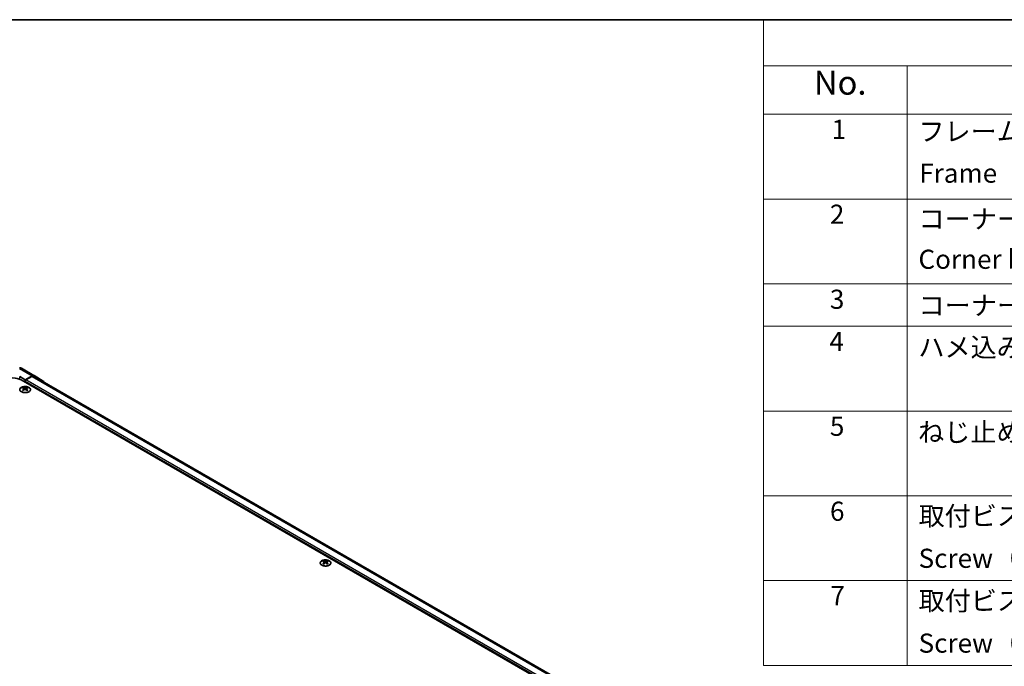
# Model space of a CAD drawing. Units: millimetres. Extents: x 72 to 10104, y 14 to 1726.
# Drawn here: x 484 to 998, y 1107 to 1445 of the extents above; entities that cross this region are included whole.
import ezdxf

# ---------------------------------------------------------------- set-up
doc = ezdxf.new("R2010")
doc.units = ezdxf.units.MM
doc.header["$LTSCALE"] = 5
for name, color, linetype, lineweight in [('Border (ISO)', 7, 'Continuous', 35), ('Symbol (ISO)', 7, 'Continuous', 18), ('Visible (ISO)', 7, 'Continuous', 35), ('Visible Narrow (ISO)', 7, 'Continuous', 25)]:
    doc.layers.add(name, color=color, linetype=linetype, lineweight=lineweight)
doc.styles.add('Note Text (TK)', font='txt')
doc.styles.add('Note Text (TK2)', font='txt')

# ---------------------------------------------------------------- blocks, each defined once
blk = doc.blocks.new('図面枠 tk図枠')
at = {"layer": 'Border (ISO)'}
blk.add_line((14.5, 289), (405.5, 289), dxfattribs=at)
blk = doc.blocks.new('構成内容 _ Components')
at = {"layer": 'Symbol (ISO)'}
for p, q in [((405.5, 289), (174.5, 289)), ((174.5, 289), (174.5, 284.16)), ((405.5, 284.16), (174.5, 284.16)), ((174.5, 284.16), (174.5, 279.12)), ((189.5, 284.16), (189.5, 279.12)), ((405.5, 279.12), (174.5, 279.12)), ((174.5, 279.12), (174.5, 221.49)), ((189.5, 279.12), (189.5, 221.49)), ((405.5, 270.25), (174.5, 270.25)), ((405.5, 261.39), (174.5, 261.39)), ((405.5, 256.95), (174.5, 256.95)), ((405.5, 248.09), (174.5, 248.09)), ((405.5, 239.22), (174.5, 239.22)), ((405.5, 230.36), (174.5, 230.36)), ((405.5, 221.49), (174.5, 221.49))]:
    blk.add_line(p, q, dxfattribs=at)
at = {"layer": 'Symbol (ISO)', "color": 7, "attachment_point": 7}
for s, insert, char_height, style in [('No.', (179.76, 280.38), 2.5, 'Note Text (TK)'), ('1', (181.6, 275.91), 2, 'Note Text (TK2)'), ('フレーム', (190.67, 275.69), 2, 'Note Text (TK2)'), ('Frame', (190.76, 271.33), 2, 'Note Text (TK2)'), ('2', (181.42, 267.04), 2, 'Note Text (TK2)'), ('コーナーブロック', (190.69, 266.55), 2, 'Note Text (TK2)'), ('Corner block', (190.68, 262.33), 2, 'Note Text (TK2)'), ('3', (181.42, 258.15), 2, 'Note Text (TK2)'), ('コーナーキャップ / Blind plug', (190.69, 257.5), 2, 'Note Text (TK2)'), ('4', (181.37, 253.74), 2, 'Note Text (TK2)'), ('ハメ込みパネル / Slide panel', (190.67, 253.13), 2, 'Note Text (TK2)'), ('5', (181.42, 244.87), 2, 'Note Text (TK2)'), ('ねじ止めパネル / Screwed panel', (190.64, 244.26), 2, 'Note Text (TK2)'), ('6', (181.43, 235.99), 2, 'Note Text (TK2)'), ('取付ビス（M4 x 15 ナベ）', (190.69, 235.5), 2, 'Note Text (TK2)'), ('Screw（M4 - 15 Pan head）', (190.69, 231.07), 2, 'Note Text (TK2)'), ('7', (181.47, 227.16), 2, 'Note Text (TK2)'), ('取付ビス（M3 x 5 座付丸皿）', (190.69, 226.63), 2, 'Note Text (TK2)'), ('Screw（M3 - 5 Slotted raised countersunk）', (190.69, 222.2), 2, 'Note Text (TK2)')]:
    blk.add_mtext(s, dxfattribs=dict(at, insert=insert, char_height=char_height, style=style))

msp = doc.modelspace()

# ---------------------------------------------------------------- linework, layer by layer
at = {"layer": 'Visible (ISO)'}
for p, q in [((484.6058, 1262.769), (491.2121, 1258.9548)), ((483.7433, 1258.4606), (486.5718, 1256.8277)), ((809.366, 1069.1617), (484.4504, 1256.7518)), ((490.2368, 1258.8698), (486.5718, 1256.8277)), ((486.5718, 1256.8277), (486.5718, 1255.5271)), ((486.5718, 1256.1394), (486.5718, 1255.5271)), ((490.0165, 1258.5365), (486.9253, 1256.7518)), ((811.2754, 1073.734), (491.0165, 1258.6355)), ((491.2208, 1258.9497), (496.0657, 1256.054)), ((485.5465, 1252.7506), (485.5465, 1252.3737)), ((486.0658, 1252.0911), (486.1241, 1251.5473)), ((486.2547, 1251.6379), (486.1051, 1251.7242)), ((487.0384, 1251.7242), (486.8889, 1251.6379)), ((487.0778, 1252.0911), (487.0194, 1251.5473)), ((487.5971, 1252.7506), (487.5971, 1252.3737)), ((642.5242, 1162.1195), (642.5242, 1161.7426)), ((643.0435, 1161.4599), (643.1018, 1160.9162)), ((643.2324, 1161.0067), (643.0828, 1161.0931)), ((644.0161, 1161.0931), (643.8666, 1161.0067)), ((644.0555, 1161.4599), (643.9971, 1160.9162)), ((644.5748, 1162.1195), (644.5748, 1161.7426))]:
    msp.add_line(p, q, dxfattribs=at)
msp.add_arc((483.6058, 1261.037), 2, 60, 89.422611, dxfattribs=at)
for centre, major_axis, ratio, start_param, end_param in [((480.2078, 1254.3023), (6, 0), 0.57735027, 0.78539816, 2.35619449), ((486.9253, 1256.3435), (-0.25, -0.433), 0.57735027, 3.92699082, 5.49778714), ((490.0165, 1256.9035), (1, 1.7321), 0.57735027, 0, 0.78539816), ((490.2121, 1257.2228), (1, 1.7321), 0.57735027, 6.27445866, 7.05113018), ((495.057, 1254.3271), (1, 1.7321), 0.57735027, 5.73888329, 6.27445866), ((485.806, 1246.3142), (3.2043, 6.7271), 0.62547267, 0.69994966, 0.77562357), ((486.8235, 1246.1203), (-4.2226, 6.2245), 0.52483389, 5.52432463, 5.6901366), ((486.8235, 1245.8295), (3.2346, 6.7906), 0.62547267, 0.80431066, 0.97012263), ((485.806, 1245.43), (-4.183, 6.1663), 0.52483389, 5.41996363, 5.49563754), ((486.32, 1245.8295), (3.2346, -6.7906), 0.62547267, 2.47033009, 2.63614206), ((486.32, 1246.1203), (-4.2226, -6.2245), 0.52483389, 4.03350142, 4.19931339), ((486.8235, 1245.8295), (3.2346, 6.7906), 0.62547267, 0.5054506, 0.67126257), ((486.8235, 1246.1203), (-4.2226, 6.2245), 0.52483389, 5.22546457, 5.39127654), ((486.32, 1246.1203), (-4.2226, -6.2245), 0.52483389, 3.73464136, 3.90045333), ((486.32, 1245.8295), (3.2346, -6.7906), 0.62547267, 2.17147002, 2.33728199), ((487.3375, 1246.3142), (3.2043, -6.7271), 0.62547267, 2.36596909, 2.44164299), ((487.3375, 1245.43), (-4.183, -6.1663), 0.52483389, 3.92914042, 4.00481433), ((642.7837, 1155.6831), (3.2043, 6.7271), 0.62547267, 0.69994966, 0.77562357), ((643.8012, 1155.4891), (-4.2226, 6.2245), 0.52483389, 5.52432463, 5.6901366), ((643.8012, 1155.1984), (3.2346, 6.7906), 0.62547267, 0.80431066, 0.97012263), ((642.7837, 1154.7989), (-4.183, 6.1663), 0.52483389, 5.41996363, 5.49563754), ((643.2977, 1155.1984), (3.2346, -6.7906), 0.62547267, 2.47033009, 2.63614206), ((643.2977, 1155.4891), (-4.2226, -6.2245), 0.52483389, 4.03350142, 4.19931339), ((643.8012, 1155.1984), (3.2346, 6.7906), 0.62547267, 0.5054506, 0.67126257), ((643.8012, 1155.4891), (-4.2226, 6.2245), 0.52483389, 5.22546457, 5.39127654), ((643.2977, 1155.4891), (-4.2226, -6.2245), 0.52483389, 3.73464136, 3.90045333), ((643.2977, 1155.1984), (3.2346, -6.7906), 0.62547267, 2.17147002, 2.33728199), ((644.3152, 1155.6831), (3.2043, -6.7271), 0.62547267, 2.36596909, 2.44164299), ((644.3152, 1154.7989), (-4.183, -6.1663), 0.52483389, 3.92914042, 4.00481433)]:
    msp.add_ellipse(centre, major_axis=major_axis, ratio=ratio, start_param=start_param, end_param=end_param, dxfattribs=at)
for points, knots in [([(488.5377, 1250.5161), (488.748, 1250.6375), (488.9246, 1250.7787), (489.1918, 1251.0864), (489.2826, 1251.2528), (489.3685, 1251.5933), (489.3641, 1251.7673), (489.2615, 1252.1052), (489.1633, 1252.2691), (488.8828, 1252.5714), (488.7, 1252.7096), (488.2685, 1252.9457), (488.0198, 1253.0436), (487.4818, 1253.1891), (487.1926, 1253.2368), (486.6029, 1253.277), (486.3026, 1253.2696), (485.721, 1253.2005), (485.4399, 1253.1388), (484.9253, 1252.9674), (484.6918, 1252.8576), (484.2963, 1252.6009), (484.1343, 1252.4539), (483.8986, 1252.1377), (483.8249, 1251.9684), (483.7734, 1251.6257), (483.7953, 1251.4525), (483.9315, 1251.1187), (484.0461, 1250.9582), (484.3568, 1250.6658), (484.5532, 1250.534), (485.0079, 1250.3129), (485.266, 1250.2235), (485.8178, 1250.0965), (486.1113, 1250.0587), (486.704, 1250.0385), (487.0031, 1250.056), (487.5767, 1250.1446), (487.8511, 1250.2156), (488.257, 1250.3698), (488.4041, 1250.4389), (488.5377, 1250.5161)], [0, 0, 0, 0, 0.32060968, 0.32060968, 0.64072744, 0.64072744, 0.95891785, 0.95891785, 1.27728737, 1.27728737, 1.59750072, 1.59750072, 1.91811185, 1.91811185, 2.23863588, 2.23863588, 2.55908567, 2.55908567, 2.87954744, 2.87954744, 3.20010105, 3.20010105, 3.52069551, 3.52069551, 3.84055924, 3.84055924, 4.15845831, 4.15845831, 4.47722405, 4.47722405, 4.79759961, 4.79759961, 5.11820536, 5.11820536, 5.43871051, 5.43871051, 5.75915574, 5.75915574, 6.07962925, 6.07962925, 6.28318531, 6.28318531, 6.28318531, 6.28318531]), ([(486.0075, 1251.9969), (486.0252, 1252.0087), (486.0407, 1252.023), (486.0611, 1252.0533), (486.0661, 1252.0693), (486.0661, 1252.0985), (486.0611, 1252.1137), (486.0407, 1252.1409), (486.0252, 1252.1528), (486.0075, 1252.1618)], [0.0307191633, 0.0307191633, 0.0307191633, 0.0307191633, 0.0383195288, 0.0383195288, 0.0459198942, 0.0459198942, 0.0535202597, 0.0535202597, 0.0611206252, 0.0611206252, 0.0611206252, 0.0611206252]), ([(486.4289, 1252.4052), (486.4469, 1252.3963), (486.4696, 1252.3886), (486.5194, 1252.3783), (486.5464, 1252.3758), (486.5971, 1252.3758), (486.6241, 1252.3783), (486.6739, 1252.3886), (486.6966, 1252.3963), (486.7146, 1252.4052)], [0.0307191633, 0.0307191633, 0.0307191633, 0.0307191633, 0.0383195288, 0.0383195288, 0.0459198942, 0.0459198942, 0.0535202597, 0.0535202597, 0.0611206252, 0.0611206252, 0.0611206252, 0.0611206252]), ([(486.7146, 1251.7536), (486.6966, 1251.7652), (486.6739, 1251.7753), (486.6241, 1251.7887), (486.5971, 1251.792), (486.5464, 1251.792), (486.5194, 1251.7887), (486.4696, 1251.7753), (486.4469, 1251.7652), (486.4289, 1251.7536)], [0.0307191633, 0.0307191633, 0.0307191633, 0.0307191633, 0.0383195288, 0.0383195288, 0.0459198942, 0.0459198942, 0.0535202597, 0.0535202597, 0.0611206252, 0.0611206252, 0.0611206252, 0.0611206252]), ([(487.1361, 1252.1618), (487.1183, 1252.1528), (487.1029, 1252.1409), (487.0824, 1252.1137), (487.0774, 1252.0985), (487.0774, 1252.0693), (487.0824, 1252.0533), (487.1029, 1252.023), (487.1183, 1252.0087), (487.1361, 1251.9969)], [0.0307191633, 0.0307191633, 0.0307191633, 0.0307191633, 0.0383195288, 0.0383195288, 0.0459198942, 0.0459198942, 0.0535202597, 0.0535202597, 0.0611206252, 0.0611206252, 0.0611206252, 0.0611206252]), ([(645.5154, 1159.8849), (645.7258, 1160.0064), (645.9023, 1160.1476), (646.1695, 1160.4552), (646.2603, 1160.6217), (646.3462, 1160.9622), (646.3418, 1161.1361), (646.2392, 1161.4741), (646.141, 1161.638), (645.8605, 1161.9403), (645.6777, 1162.0785), (645.2463, 1162.3146), (644.9975, 1162.4125), (644.4595, 1162.558), (644.1703, 1162.6056), (643.5806, 1162.6459), (643.2803, 1162.6384), (642.6987, 1162.5694), (642.4176, 1162.5077), (641.903, 1162.3363), (641.6695, 1162.2265), (641.274, 1161.9697), (641.112, 1161.8228), (640.8764, 1161.5065), (640.8026, 1161.3373), (640.7511, 1160.9946), (640.773, 1160.8213), (640.9092, 1160.4875), (641.0238, 1160.3271), (641.3345, 1160.0347), (641.5309, 1159.9029), (641.9856, 1159.6817), (642.2437, 1159.5924), (642.7955, 1159.4653), (643.089, 1159.4276), (643.6817, 1159.4073), (643.9808, 1159.4249), (644.5544, 1159.5134), (644.8288, 1159.5845), (645.2347, 1159.7386), (645.3818, 1159.8078), (645.5154, 1159.8849)], [0, 0, 0, 0, 0.32060968, 0.32060968, 0.64072744, 0.64072744, 0.95891785, 0.95891785, 1.27728737, 1.27728737, 1.59750072, 1.59750072, 1.91811185, 1.91811185, 2.23863588, 2.23863588, 2.55908567, 2.55908567, 2.87954744, 2.87954744, 3.20010105, 3.20010105, 3.52069551, 3.52069551, 3.84055924, 3.84055924, 4.15845831, 4.15845831, 4.47722405, 4.47722405, 4.79759961, 4.79759961, 5.11820536, 5.11820536, 5.43871051, 5.43871051, 5.75915574, 5.75915574, 6.07962925, 6.07962925, 6.28318531, 6.28318531, 6.28318531, 6.28318531]), ([(642.9852, 1161.3658), (643.0029, 1161.3775), (643.0184, 1161.3919), (643.0388, 1161.4222), (643.0438, 1161.4381), (643.0438, 1161.4674), (643.0388, 1161.4826), (643.0184, 1161.5098), (643.0029, 1161.5217), (642.9852, 1161.5307)], [0.0307191633, 0.0307191633, 0.0307191633, 0.0307191633, 0.0383195288, 0.0383195288, 0.0459198942, 0.0459198942, 0.0535202597, 0.0535202597, 0.0611206252, 0.0611206252, 0.0611206252, 0.0611206252]), ([(643.4067, 1161.774), (643.4246, 1161.7652), (643.4474, 1161.7574), (643.4971, 1161.7472), (643.5241, 1161.7447), (643.5748, 1161.7447), (643.6018, 1161.7472), (643.6516, 1161.7574), (643.6743, 1161.7652), (643.6923, 1161.774)], [0.0307191633, 0.0307191633, 0.0307191633, 0.0307191633, 0.0383195288, 0.0383195288, 0.0459198942, 0.0459198942, 0.0535202597, 0.0535202597, 0.0611206252, 0.0611206252, 0.0611206252, 0.0611206252]), ([(643.6923, 1161.1225), (643.6743, 1161.1341), (643.6516, 1161.1442), (643.6018, 1161.1576), (643.5748, 1161.1609), (643.5241, 1161.1609), (643.4971, 1161.1576), (643.4474, 1161.1442), (643.4246, 1161.1341), (643.4067, 1161.1225)], [0.0307191633, 0.0307191633, 0.0307191633, 0.0307191633, 0.0383195288, 0.0383195288, 0.0459198942, 0.0459198942, 0.0535202597, 0.0535202597, 0.0611206252, 0.0611206252, 0.0611206252, 0.0611206252]), ([(644.1138, 1161.5307), (644.096, 1161.5217), (644.0806, 1161.5098), (644.0601, 1161.4826), (644.0551, 1161.4674), (644.0551, 1161.4381), (644.0601, 1161.4222), (644.0806, 1161.3919), (644.096, 1161.3775), (644.1138, 1161.3658)], [0.0307191633, 0.0307191633, 0.0307191633, 0.0307191633, 0.0383195288, 0.0383195288, 0.0459198942, 0.0459198942, 0.0535202597, 0.0535202597, 0.0611206252, 0.0611206252, 0.0611206252, 0.0611206252])]:
    msp.add_open_spline(points, degree=3, knots=knots, dxfattribs=at)
at = {"layer": 'Visible Narrow (ISO)'}
for p, q in [((483.6305, 1262.6839), (490.2368, 1258.8698)), ((483.7433, 1257.1011), (483.7433, 1258.4606)), ((486.5718, 1256.1394), (807.5982, 1070.7947)), ((807.5982, 1071.6112), (486.9253, 1256.7518)), ((490.0165, 1258.5365), (810.6894, 1073.3959)), ((486.0075, 1251.9969), (486.0442, 1251.4903)), ((486.4289, 1252.4052), (486.3793, 1251.7212)), ((486.7146, 1252.4052), (486.7642, 1251.7212)), ((487.1361, 1251.9969), (487.0993, 1251.4903)), ((642.9852, 1161.3658), (643.022, 1160.8592)), ((643.4067, 1161.774), (643.357, 1161.0901)), ((643.6923, 1161.774), (643.7419, 1161.0901)), ((644.1138, 1161.3658), (644.077, 1160.8592))]:
    msp.add_line(p, q, dxfattribs=at)
msp.add_ellipse((483.6058, 1261.037), major_axis=(1, 1.7321), ratio=0.57735027, start_param=0, end_param=0.76794487, dxfattribs=at)
for centre in [(486.5718, 1251.6644), (643.5495, 1161.0333)]:
    msp.add_ellipse(centre, major_axis=(-2.7768, 0), ratio=0.57735027, dxfattribs=at)

# ---------------------------------------------------------------- block references
at = {"xscale": 5, "yscale": 5, "zscale": 5}
msp.add_blockref('図面枠 tk図枠', (0, 0), dxfattribs=at)
at = {"layer": 'Symbol (ISO)', "xscale": 5, "yscale": 5, "zscale": 5}
msp.add_blockref('構成内容 _ Components', (0, 0), dxfattribs=at)

doc.saveas('drawing.dxf')
